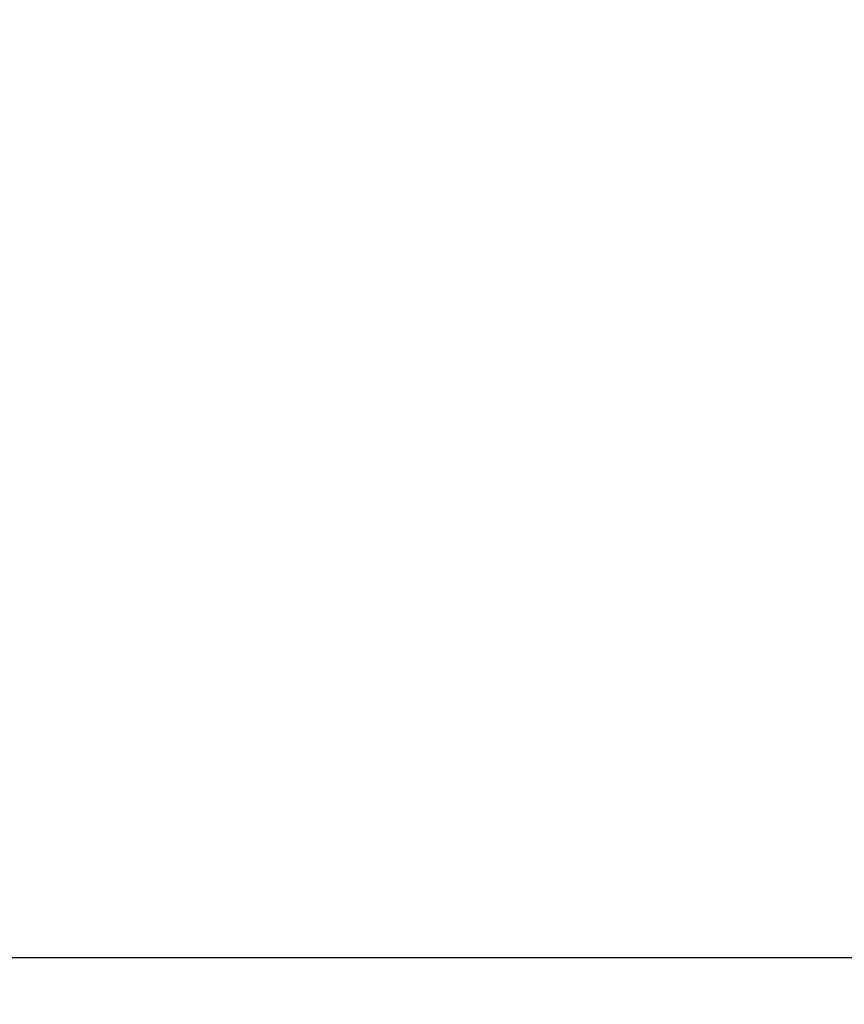
# Model space of a CAD drawing. Units: millimetres. Extents: x 64 to 305, y 70 to 173.
# Drawn here: x 117 to 134, y 87 to 108 of the extents above; entities that cross this region are included whole.
import ezdxf

# ---------------------------------------------------------------- set-up
doc = ezdxf.new("R2010")
doc.units = ezdxf.units.MM
doc.header["$PDSIZE"] = -1
doc.layers.get('DEFPOINTS').update_dxf_attribs({"lineweight": 18})
doc.layers.add('圖層4', color=4, linetype='Continuous', lineweight=18)
doc.styles.add('CNS', font='romans.shx', dxfattribs={"width": 0.75, "bigfont": 'chineset.shx'})
doc.dimstyles.get("Standard").update_dxf_attribs({"dimtxt": 0.18, "dimasz": 0.18, "dimexe": 0.18, "dimexo": 0.0625, "dimgap": 0.09, "dimtad": 0, "dimtih": 1, "dimtoh": 1, "dimdec": 4, "dimzin": 0, "dimdsep": 46, "dimtxsty": 'Standard', "dimcen": 0.09, "dimadec": 0, "dimazin": 0, "dimtfac": 1, "dimtdec": 4, "dimtofl": 0, "dimtmove": 0, "dimatfit": 3, "dimfxl": 1, "dimtolj": 1, "dimtzin": 0, "dimarcsym": 0})

# ---------------------------------------------------------------- blocks, each defined once
blk = doc.blocks.new('*D10')
at = {"layer": 'DEFPOINTS', "color": 0, "transparency": 16777216}
for p in [(286.631, 133.915), (65.982, 128.643), (286.631, 88.132)]:
    blk.add_point(p, dxfattribs=at)
at = {"layer": '圖層4', "lineweight": -2, "transparency": 16777216}
for p, q in [((286.631, 132.915), (286.631, 87.132)), ((65.982, 127.643), (65.982, 87.132)), ((68.482, 88.132), (284.131, 88.132))]:
    blk.add_line(p, q, dxfattribs=at)
at = {"layer": '圖層4', "transparency": 16777216}
for points in [[(68.482, 88.549), (68.482, 87.716), (65.982, 88.132)], [(284.131, 88.549), (284.131, 87.716), (286.631, 88.132)]]:
    blk.add_solid(points, dxfattribs=at)
at = {"layer": '圖層4', "color": 3, "lineweight": -3, "transparency": 16777216, "insert": (176.307, 90.007), "char_height": 2.5, "attachment_point": 5, "style": 'CNS'}
blk.add_mtext('\\A1;%%C220.649', dxfattribs=at)

msp = doc.modelspace()

# ---------------------------------------------------------------- dimensions: what is measured, and where the dimension line sits
at = {"layer": '圖層4', "lineweight": -3}
dim = msp.add_linear_dim(base=(286.6314, 88.1325), p1=(65.9824, 128.6426), p2=(286.6314, 133.9148), dimstyle='Standard', override={"dimtxt": 2.5, "dimasz": 2.5, "dimexe": 1, "dimexo": 1, "dimgap": 0.625, "dimtad": 1, "dimtih": 0, "dimtoh": 0, "dimdec": 3, "dimzin": 8, "dimpost": '%%C<>', "dimtxsty": 'CNS', "dimcen": 0, "dimclrd": 256, "dimclre": 256, "dimclrt": 3, "dimadec": 4, "dimazin": 2, "dimtm": 0.0005, "dimtfac": 0.6, "dimtdec": 3, "dimtzin": 8}, dxfattribs=at)
dim.commit()
dim.dimension.update_dxf_attribs({"geometry": '*D10', "text_midpoint": (176.3069, 88.1325), "dimtype": 160})

doc.saveas('drawing.dxf')
